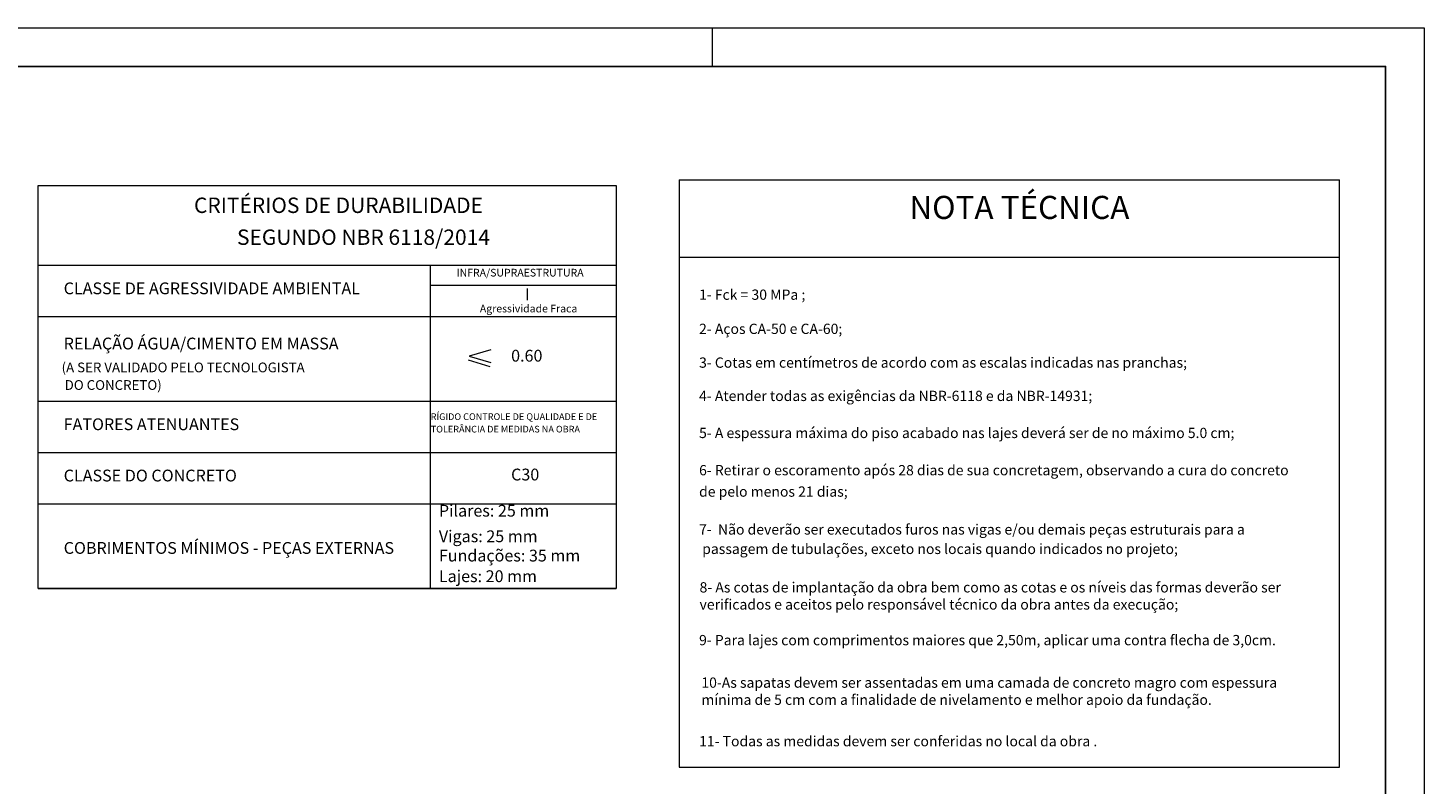
# Model space of a CAD drawing. Units: millimetres. Extents: x 189 to 1238, y 59 to 123.
# Drawn here: x 251 to 278, y 107 to 122 of the extents above; entities that cross this region are included whole.
import ezdxf

# ---------------------------------------------------------------- set-up
doc = ezdxf.new("R2010")
doc.units = ezdxf.units.MM
doc.header["$MEASUREMENT"] = 0
doc.layers.get('0').update_dxf_attribs({"color": 5, "lineweight": 5})
doc.layers.add('1', color=7, linetype='Continuous')
doc.layers.add('ARQ - ALVENARIA', color=1, linetype='Continuous')
doc.styles.add('Arial', font='arial.ttf')

# ---------------------------------------------------------------- blocks, each defined once
blk = doc.blocks.new('A0')
blk.add_line((1.004, 0.841), (1.004, 0.831))
blk.add_lwpolyline([(0, 0), (0, 0.841), (1.189, 0.841), (1.189, 0)], close=True)
at = {"layer": 'ARQ - ALVENARIA'}
blk.add_lwpolyline([(1.179, 0.01), (0.025, 0.01), (0.025, 0.831), (1.179, 0.831)], close=True, dxfattribs=at)

msp = doc.modelspace()

# ---------------------------------------------------------------- linework, layer by layer
for p, q in [((263.472, 119.2193), (263.472, 107.7736)), ((263.472, 119.2193), (276.3432, 119.2193)), ((276.3432, 107.7736), (276.3432, 119.2193)), ((250.9802, 119.1058), (262.2442, 119.1058)), ((250.9802, 111.2552), (250.9802, 119.1058)), ((262.2442, 119.1058), (262.2442, 113.9042)), ((250.9802, 117.5532), (262.2442, 117.5532)), ((258.622, 117.5532), (258.622, 113.9042)), ((263.472, 117.7119), (276.3432, 117.7119)), ((258.622, 117.169), (262.2442, 117.169)), ((250.9802, 116.5532), (262.2442, 116.5532)), ((258.622, 116.5532), (258.622, 111.2552)), ((259.8035, 115.9085), (259.3822, 115.7844)), ((259.3596, 115.7077), (259.7809, 115.5835)), ((259.3822, 115.7844), (259.8035, 115.6603)), ((250.9802, 114.9042), (262.2442, 114.9042)), ((250.9802, 113.9042), (262.2442, 113.9042)), ((262.2442, 113.9042), (262.2442, 111.2552)), ((250.9802, 112.9042), (262.2442, 112.9042)), ((250.9802, 112.9042), (262.2442, 112.9042)), ((262.2442, 111.2552), (250.9802, 111.2552)), ((250.9802, 111.2552), (262.2442, 111.2552)), ((263.472, 107.7736), (276.3432, 107.7736))]:
    msp.add_line(p, q)

# ---------------------------------------------------------------- block references
at = {"xscale": 75, "yscale": 75, "zscale": 75}
msp.add_blockref('A0', (188.8134, 59.1051), dxfattribs=at)

# ---------------------------------------------------------------- texts
at = {"attachment_point": 7, "line_spacing_factor": 0.9, "style": 'Arial'}
for s, insert, char_height, width in [('CRITÉRIOS DE DURABILIDADE', (254.0194, 118.4792), 0.3, 12.391463), ('SEGUNDO NBR 6118/2014', (254.8574, 117.8572), 0.3, 10.435976), ('INFRA/SUPRAESTRUTURA', (259.1354, 117.2877), 0.15, 5.380564), ('CLASSE DE AGRESSIVIDADE AMBIENTAL', (251.4804, 116.9171), 0.23, 12.859314), ('I', (260.4704, 116.8001), 0.23, 0.17846), ('1- Fck = 30 MPa ;', (263.8613, 116.8182), 0.2, 4.425), ('Agressividade Fraca', (259.5904, 116.5882), 0.15, 3.81997), ('RELAÇÃO ÁGUA/CIMENTO EM MASSA', (251.4804, 115.8412), 0.23, 11.786098), ('2- Aços CA-50 e CA-60;', (263.8613, 116.1522), 0.2, 5.993598), ('0.60', (260.1994, 115.6041), 0.23, 1.250274), ('(A SER VALIDADO PELO TECNOLOGISTA', (251.4394, 115.4082), 0.19, 10.474329), ('3- Cotas em centímetros de acordo com as escalas indicadas nas pranchas;', (263.8613, 115.4942), 0.2, 18.944207), ('DO CONCRETO)', (251.4994, 115.0652), 0.19, 4.159146), ('4- Atender todas as exigências da NBR-6118 e da NBR-14931;', (263.8613, 114.8452), 0.2, 15.684146), ('FATORES ATENUANTES', (251.4804, 114.2681), 0.23, 7.536357), ('RÍGIDO CONTROLE DE QUALIDADE E DE', (258.6324, 114.4971), 0.13, 7.166052), ('TOLERÂNCIA DE MEDIDAS NA OBRA', (258.6324, 114.2541), 0.13, 6.419543), ('5- A espessura máxima do piso acabado nas lajes deverá ser de no máximo 5.0 cm;', (263.8613, 114.1232), 0.2, 20.931402), ('CLASSE DO CONCRETO', (251.4804, 113.2681), 0.23, 7.536006), ('C30', (260.1984, 113.2881), 0.23, 1.17875), ('6- Retirar o escoramento após 28 dias de sua concretagem, observando a cura do concreto', (263.8613, 113.3972), 0.2, 22.732927), ('de pelo menos 21 dias;', (263.8613, 112.9802), 0.2, 5.776829), ('Pilares: 25 mm', (258.7914, 112.5831), 0.23, 4.284802), ('Vigas: 25 mm', (258.7914, 112.0842), 0.23, 3.928232), ('7-  Não deverão ser executados furos nas vigas e/ou demais peças estruturais para a ', (263.8613, 112.2422), 0.2, 21.366463), ('COBRIMENTOS MÍNIMOS - PEÇAS EXTERNAS', (251.4804, 111.8572), 0.23, 14.178308), (' passagem de tubulações, exceto nos locais quando indicados no projeto;', (263.8613, 111.8632), 0.2, 18.293902), ('Fundações: 35 mm', (258.7914, 111.7082), 0.23, 5.500015), ('Lajes: 20 mm', (258.7914, 111.3062), 0.23, 3.856707), ('9- Para lajes com comprimentos maiores que 2,50m, aplicar uma contra flecha de 3,0cm.', (263.8613, 110.0852), 0.2, 22.109451), ('11- Todas as medidas devem ser conferidas no local da obra .', (263.8613, 108.1152), 0.2, 15.465549)]:
    msp.add_mtext(s, dxfattribs=dict(at, insert=insert, char_height=char_height, width=width))
at = {"char_height": 0.2, "width": 11.585698, "attachment_point": 1, "style": 'Arial'}
for s, insert in [('8- As cotas de implantação da obra bem como as cotas e os níveis das formas deverão ser verificados e aceitos pelo responsável técnico da obra antes da execução;', (263.8709, 111.376)), ('10-As sapatas devem ser assentadas em uma camada de concreto magro com espessura mínima de 5 cm com a finalidade de nivelamento e melhor apoio da fundação.', (263.9057, 109.519))]:
    msp.add_mtext(s, dxfattribs=dict(at, insert=insert))
at = {"layer": '1', "color": 14, "insert": (267.9593, 118.3157), "char_height": 0.45, "width": 9.362881, "attachment_point": 7, "line_spacing_factor": 0.9, "style": 'Arial'}
msp.add_mtext('NOTA TÉCNICA', dxfattribs=at)

doc.saveas('drawing.dxf')
